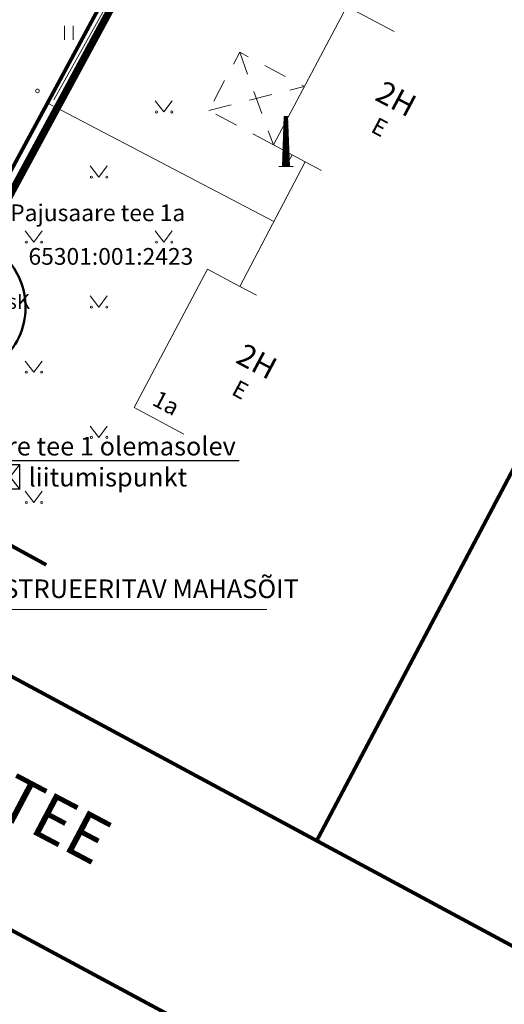
# Model space of a CAD drawing. Units: metres. Extents: x 545031 to 545329, y 6585337 to 6585564.
# Drawn here: x 545121 to 545147, y 6585387 to 6585440 of the extents above; entities that cross this region are included whole.
import ezdxf
from ezdxf import colors
from ezdxf.entities.mleader import LeaderData, LeaderLine
from ezdxf.enums import TextEntityAlignment as Align
from ezdxf.math import Vec2, Vec3

# ---------------------------------------------------------------- set-up
doc = ezdxf.new("R2010")
doc.units = ezdxf.units.M
doc.header["$LTSCALE"] = 2
for name, pattern in [('HOONEKP', [0.02, 0.01, 0.01]), ('KATUSEALL', [3.5, 1.25, -1, 1.25]), ('PHANTOM', [2.5, 1.25, -0.25, 0.25, -0.25, 0.25, -0.25]), ('RAJATISP', [0.02, 0.01, 0.01])]:
    doc.linetypes.add(name, pattern=pattern)
for name, color, linetype in [('a_algandmed', 7, 'Continuous'), ('DENDRO III klass', 102, 'Continuous'), ('PIIR', 32, 'Continuous'), ('plan_ala', 7, 'PHANTOM')]:
    doc.layers.add(name, color=color, linetype=linetype)
for name, color, linetype, lineweight in [('AED', 7, 'Continuous', 0), ('cp_tee kaitsevöönd', 30, 'PLUSTEINE', 0), ('cp_tehno_viited', 7, 'Continuous', 0), ('cp_tekst', 250, 'Continuous', 0), ('HALJASTUS', 250, 'Continuous', 0), ('HOONE', 250, 'Continuous', 0), ('HOONEDET', 250, 'Continuous', 0), ('korgus-eh2000', 250, 'Continuous', 0), ('RAJATIS', 250, 'Continuous', 0)]:
    doc.layers.add(name, color=color, linetype=linetype, lineweight=lineweight)
doc.styles.add('Annotative', font='arial.ttf')
doc.styles.add('ARIAL', font='arial.ttf')
doc.styles.add('romanc', font='romanc.shx')
doc.styles.add('romans', font='romans.shx')
doc.styles.get("Standard").update_dxf_attribs({"font": 'arial.ttf'})
doc.linetypes.add('HEKK', pattern='A,0,0,[133,mkm.shx,S=0.6,R=0,X=0,Y=0],-2.5,[133,mkm.shx,S=0.3,R=0,X=0.3,Y=0],-2.5', length=5)
doc.linetypes.add('LA_AED', pattern='A,2.5,[136,mkm.shx,S=0.8,R=0,X=0,Y=0],2.5', length=5)
doc.linetypes.add('PLUSTEINE', pattern='A,2.5,-1.5,["+",romanc,S=1.6,R=0,X=-0.8,Y=-0.8],-1.5,7.5', length=13)

# ---------------------------------------------------------------- blocks, each defined once
blk = doc.blocks.new('muru')
at = {"color": 0, "linetype": 'Continuous'}
for p, q in [((-0.93, 1.21), (0, 0)), ((0, 0), (0.89, 1.21))]:
    blk.add_line(p, q, dxfattribs=at)
for centre in [(-0.8, 0), (0.86, 0)]:
    blk.add_ellipse(centre, major_axis=(0.0778, 0.0778), ratio=1, start_param=5.497787, end_param=11.780972, dxfattribs=at)
blk = doc.blocks.new('KORSTM')
at = {"color": 0, "linetype": 'Continuous'}
for p, q in [((-0.38, 0), (-0.19, 5.39)), ((0.19, 5.39), (0.38, 0)), ((0.77, 0), (-0.77, 0)), ((0.38, 0), (-0.38, 0))]:
    blk.add_line(p, q, dxfattribs=at)
at = {"color": 0, "linetype": 'Continuous', "lineweight": 0}
for p, q in [((0.21, 4.93), (-0.2, 5.31)), ((-0.19, 5.39), (0.19, 5.39)), ((0.2, 5.07), (-0.13, 5.39)), ((0.2, 5.22), (0.01, 5.39)), ((0.19, 5.36), (0.16, 5.39)), ((0.24, 3.93), (-0.23, 4.38)), ((0.25, 3.79), (-0.23, 4.25)), ((0.23, 4.22), (-0.22, 4.65)), ((0.24, 4.07), (-0.22, 4.51)), ((0.22, 4.5), (-0.21, 4.91)), ((0.23, 4.36), (-0.21, 4.78)), ((0.21, 4.79), (-0.2, 5.18)), ((0.22, 4.64), (-0.2, 5.05)), ((0.29, 2.79), (-0.27, 3.31)), ((0.29, 2.65), (-0.27, 3.18)), ((0.28, 3.08), (-0.26, 3.58)), ((0.28, 2.93), (-0.26, 3.45)), ((0.26, 3.36), (-0.25, 3.85)), ((0.27, 3.22), (-0.25, 3.71)), ((0.25, 3.65), (-0.24, 4.11)), ((0.26, 3.5), (-0.24, 3.98)), ((0.32, 1.93), (-0.3, 2.51)), ((0.32, 1.79), (-0.3, 2.38)), ((0.33, 1.65), (-0.3, 2.25)), ((0.31, 2.22), (-0.29, 2.78)), ((0.31, 2.08), (-0.29, 2.65)), ((0.3, 2.5), (-0.28, 3.05)), ((0.3, 2.36), (-0.28, 2.91)), ((0.36, 0.65), (-0.34, 1.31)), ((0.37, 0.51), (-0.34, 1.18)), ((0.35, 0.94), (-0.33, 1.58)), ((0.36, 0.79), (-0.33, 1.45)), ((0.34, 1.22), (-0.32, 1.85)), ((0.35, 1.08), (-0.32, 1.71)), ((0.33, 1.51), (-0.31, 2.11)), ((0.34, 1.36), (-0.31, 1.98)), ((-0.12, 0), (-0.38, 0.25)), ((-0.26, 0), (-0.38, 0.11)), ((0.18, 0), (-0.37, 0.51)), ((0.03, 0), (-0.37, 0.38)), ((0.38, 0.08), (-0.36, 0.78)), ((0.32, 0), (-0.36, 0.65)), ((0.37, 0.36), (-0.35, 1.05)), ((0.38, 0.22), (-0.35, 0.91))]:
    blk.add_line(p, q, dxfattribs=at)
blk = doc.blocks.new('HEIN')
at = {"color": 0, "linetype": 'Continuous'}
for p, q in [((-0.46, 0.76), (-0.46, -0.76)), ((0.46, 0.76), (0.46, -0.76))]:
    blk.add_line(p, q, dxfattribs=at)
blk = doc.blocks.new('zw$794')
at = {"layer": 'AED', "linetype": 'LA_AED', "ltscale": 0.5, "flags": 128}
for points in [[(102.631, 118.106), (78.101, 73.009)], [(91.637, 97.894), (103.822, 91.512)]]:
    blk.add_lwpolyline(points, dxfattribs=at)
at = {"layer": 'HALJASTUS', "linetype": 'HEKK', "ltscale": 0.5, "flags": 128}
blk.add_lwpolyline([(97.004, 107.042), (91.979, 98.044)], dxfattribs=at)
at = {"layer": 'HOONE', "linetype": 'HOONEKP', "ltscale": 0.5, "flags": 128}
blk.add_lwpolyline([(98.974, 80.066), (96.306, 81.498), (100.242, 88.949), (101.989, 88.011), (105.501, 94.717), (103.789, 95.636), (107.732, 103.074), (110.281, 101.722)], dxfattribs=at)
at = {"layer": 'HOONE', "linetype": 'KATUSEALL', "ltscale": 0.5, "flags": 128}
blk.add_lwpolyline([(103.789, 95.636), (100.317, 97.477), (101.979, 100.61), (105.45, 98.769)], dxfattribs=at)
at = {"layer": 'HOONEDET', "linetype": 'KATUSEALL', "ltscale": 0.5, "flags": 128}
for points in [[(101.979, 100.61), (103.789, 95.636)], [(100.317, 97.477), (105.45, 98.769)]]:
    blk.add_lwpolyline(points, dxfattribs=at)
at = {"layer": 'HOONEDET', "linetype": 'HOONEKP', "ltscale": 0.5, "flags": 128}
for points in [[(106.381, 94.252), (105.501, 94.717)], [(102.877, 87.541), (101.989, 88.011)]]:
    blk.add_lwpolyline(points, dxfattribs=at)
at = {"layer": 'korgus-eh2000', "linetype": 'Continuous'}
blk.add_circle((91.105, 98.532), 0.1, dxfattribs=at)
at = {"layer": 'PIIR', "color": 34, "const_width": 0.2}
for points in [[(82.131, 128.68), (69.871, 106), (58.011, 84.06), (78.301, 73.18), (102.571, 118.09), (85.841, 126.75), (82.131, 128.68)], [(82.131, 128.68), (69.871, 106), (58.011, 84.06), (78.301, 73.18), (102.571, 118.09), (85.841, 126.75), (82.131, 128.68)], [(102.571, 118.09), (78.301, 73.18), (106.121, 58.2), (130.201, 103.75), (102.571, 118.09)], [(130.201, 103.75), (106.121, 58.2), (133.941, 43.22), (158.641, 88.91), (130.201, 103.75)], [(82.291, 57.38), (114.981, 39.79), (131.311, 31.01), (147.661, 22.22), (179.831, 4.91), (184.891, 14.54), (190.431, 25.17), (190.811, 26.08), (164.811, 39.37), (159.461, 29.48), (133.941, 43.22), (106.121, 58.2), (78.301, 73.18), (58.011, 84.06), (22.871, 102.97), (16.961, 92.53), (49.601, 74.96), (82.291, 57.38)], [(82.291, 57.38), (65.491, 26.31), (88.011, 14.25), (98.211, 8.79), (114.561, 0.04), (131.311, 31.01), (114.981, 39.79), (82.291, 57.38)]]:
    blk.add_lwpolyline(points, dxfattribs=at)
at = {"layer": 'RAJATIS', "linetype": 'RAJATISP', "ltscale": 0.5, "flags": 128}
blk.add_lwpolyline([(104.463, 94.461), (104.802, 95.092)], dxfattribs=at)
at = {"layer": 'HALJASTUS', "linetype": 'Continuous', "xscale": 0.5, "yscale": 0.5, "zscale": 0.5}
blk.add_blockref('HEIN', (92.788, 101.657), dxfattribs=at)
at = {"layer": 'HALJASTUS', "xscale": 0.5, "yscale": 0.5, "zscale": 0.5}
for p in [(97.906, 97.396), (94.406, 93.896), (90.906, 90.396), (97.906, 90.396), (94.406, 86.896), (90.906, 83.396), (94.406, 79.896), (90.906, 76.396)]:
    blk.add_blockref('muru', p, dxfattribs=at)
at = {"layer": 'RAJATIS', "linetype": 'Continuous', "xscale": 0.5, "yscale": 0.5, "zscale": 0.5}
blk.add_blockref('KORSTM', (104.463, 94.461), dxfattribs=at)
at = {"layer": 'HOONE', "linetype": 'Continuous', "style": 'romanc'}
for s, height, p in [('2H', 1.2, (110.396, 98.11)), ('E', 0.9, (109.503, 96.584)), ('2H', 1.2, (102.906, 83.984)), ('E', 0.9, (102.012, 82.459)), ('1a', 0.9, (98.032, 81.744))]:
    blk.add_text(s, height=height, rotation=332.0694, dxfattribs=at).set_placement(p, align=Align.MIDDLE_CENTER)
at = {"layer": 'PIIR', "color": 34, "linetype": 'Continuous', "style": 'romans'}
for s, p in [('Pajusaare tee 1a', (89.641, 91.524)), ('65301:001:2423', (90.624, 89.178))]:
    blk.add_text(s, height=0.9, dxfattribs=at).set_placement(p)
blk = doc.blocks.new('*U40')
at = {"lineweight": 50}
blk.add_lwpolyline([(-3.115, 0.094, 0.187261), (-2.39, -2.61, 0.197548), (-0.118, -3.998, 0.232667), (2.795, -3.101, 0.219184), (3.998, -0.118, 0.19779), (2.767, 2.507, 0.209043), (0.16, 3.398, 0.178639), (-2.027, 2.378, 0.169754)], format="xyb", close=True, dxfattribs=at)
at = {"color": 7, "style": 'Annotative'}
for tag, p in [('POS.NR', (1.296, 2.62)), ('LÜHEND', (1.296, -0.821))]:
    blk.add_attdef(tag, p, '', height=2.5, dxfattribs=at)
at = {"style": 'Annotative', "flags": 1}
for tag, p in [('NIMETUS', (1.243, -4.01)), ('NIMETUS_LADINA_KEELES', (1.243, -8.026)), ('RINNASDIAMEETER', (1.243, -12.042)), ('KÕRGUS', (1.243, -16.058)), ('VÕRA_LÄBIMÕÕT', (1.243, -20.074)), ('VÄÄRTUSKLASS', (1.243, -24.09)), ('HALJASTUSLIK_OBJEKT', (1.243, -28.106)), ('MÄRKUSED', (1.243, -32.122))]:
    blk.add_attdef(tag, p, '', height=2.5, dxfattribs=at)

msp = doc.modelspace()

# ---------------------------------------------------------------- linework, layer by layer
at = {"layer": 'cp_tee kaitsevöönd', "color": 30, "linetype": 'PLUSTEINE', "lineweight": 0, "ltscale": 0.5, "const_width": 0.2}
msp.add_lwpolyline([(545078.346, 6585434.554), (545122.772, 6585410.237)], dxfattribs=at)
at = {"layer": 'cp_tehno_viited', "color": 251}
msp.add_lwpolyline([(545108.584, 6585407.836), (545134.629, 6585407.836)], dxfattribs=at)
at = {"layer": 'plan_ala', "lineweight": 0, "ltscale": 2, "const_width": 0.4}
msp.add_lwpolyline([(545113.073, 6585466.691), (545117.269, 6585464.484), (545134.562, 6585455.533), (545109.008, 6585408.287), (545087.686, 6585419.737), (545100.53, 6585443.487)], close=True, dxfattribs=at)

# ---------------------------------------------------------------- block references
at = {"layer": 'a_algandmed', "ltscale": 0.5}
msp.add_blockref('zw$794', (545031.189, 6585337.2), dxfattribs=at)
at = {"layer": 'DENDRO III klass', "lineweight": -2}
msp.add_blockref('*U40', (545117.654, 6585424.405), dxfattribs=at)

# ---------------------------------------------------------------- texts
at = {"layer": 'cp_tekst', "color": 1, "insert": (545115.907, 6585409.45), "char_height": 1, "width": 73.93747, "attachment_point": 1, "style": 'ARIAL'}
msp.add_mtext('{\\fArial Narrow|b0|i0|c186|p34;\\C256;REKONSTRUEERITAV MAHASÕIT}', dxfattribs=at)
at = {"layer": 'cp_tekst', "color": 7, "insert": (545103.765, 6585408.245), "char_height": 2.5, "width": 73.93747, "attachment_point": 1, "rotation": 332.1583, "style": 'ARIAL'}
msp.add_mtext('{\\fArial Narrow|b0|i0|c186|p34;\\C256;PAJUSAARE TEE}', dxfattribs=at)
at = {"layer": 'DENDRO III klass', "color": 1, "lineweight": 50, "insert": (545118.514, 6585424.804), "char_height": 0.8, "attachment_point": 1, "style": 'Annotative'}
msp.add_mtext_dynamic_manual_height_columns('{\\fArial Narrow|b0|i1|c0|p34;\\C92;15 KsK}', width=4.48099, gutter_width=5, heights=[1.572], dxfattribs=at)

# ---------------------------------------------------------------- leaders
at = {"layer": 'cp_tehno_viited', "color": 55, "linetype": 'Continuous', "lineweight": 0}
ml = msp.add_multileader_mtext('Standard', dxfattribs=at)
ml.set_content('{\\fArial Narrow|b0|i0|c186|p34;Pajusaare tee 1 olemasolev\\Pdrenaaž liitumispunkt}', color=55)
ml.set_leader_properties()
ml.build(insert=Vec2(0, 0))
ml.multileader.update_dxf_attribs({"text_left_attachment_type": 6, "text_right_attachment_type": 6, "text_top_attachment_type": 0, "text_bottom_attachment_type": 0, "dogleg_length": 0.3, "arrow_head_size": 2})
ctx = ml.context
ctx.base_point, ctx.char_height, ctx.arrow_head_size, ctx.landing_gap_size, ctx.plane_origin = Vec3(545115.145, 6585415.843), 1, 2, 0.5, Vec3(545163.465, 6585437.199)
ctx.left_attachment, ctx.right_attachment = 6, 6
notes = []
notes.append((ctx, [(0, (1, 1, 0), (545114.845, 6585415.843), (1, 0), 0.3, [(0, [(545102.989, 6585411.901)], 256, [])])]))
ctx.mtext.insert, ctx.mtext.defined_height, ctx.mtext.line_spacing_style, ctx.mtext.flow_direction = Vec3(545115.645, 6585417.12), 3.614, 2, 5
for ctx, leaders in notes:
    for number, flags, end, landing, length, lines in leaders:
        leader = LeaderData()
        leader.index, (leader.has_last_leader_line, leader.has_dogleg_vector, leader.attachment_direction) = number, flags
        leader.last_leader_point, leader.dogleg_vector, leader.dogleg_length = Vec3(end), Vec3(landing), length
        for number, points, colour, breaks in lines:
            line = LeaderLine()
            line.index, line.vertices, line.color, line.breaks = number, Vec3.list(points), colors.encode_raw_color(colour), breaks
            leader.lines.append(line)
        ctx.leaders.append(leader)

doc.saveas('drawing.dxf')
